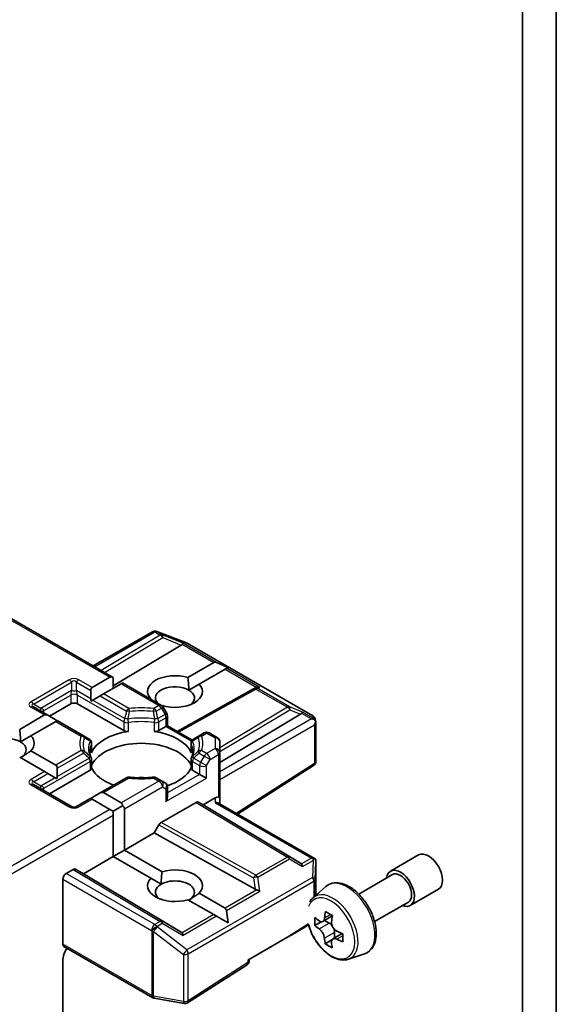
# Model space of a CAD drawing. Units: millimetres. Extents: x 7 to 8669, y 4 to 1409.
# Drawn here: x 132 to 135, y 63 to 69 of the extents above; entities that cross this region are included whole.
import ezdxf

# ---------------------------------------------------------------- set-up
doc = ezdxf.new("R2010")
doc.units = ezdxf.units.MM
doc.header["$LTSCALE"] = 0.5
doc.layers.add('Visible (ISO)', color=7, linetype='Continuous', lineweight=35)
doc.layers.add('Visible Narrow (ISO)', color=7, linetype='Continuous', lineweight=25)

msp = doc.modelspace()

# ---------------------------------------------------------------- linework, layer by layer
at = {"layer": 'Visible (ISO)'}
for p, q in [((135.01344, 71.50027), (135.01344, 57.63756)), ((135.22557, 57.73484), (135.22557, 71.15804)), ((131.74832, 65.21494), (132.4325, 64.81993)), ((132.30522, 64.89341), (132.67913, 65.10929)), ((132.70451, 65.11153), (132.70245, 65.11213)), ((132.70697, 65.11071), (132.89479, 65.03842)), ((132.86031, 65.02436), (132.4325, 64.76868)), ((132.89901, 65.0364), (133.69072, 64.57931)), ((132.90312, 64.82022), (133.06654, 64.91456)), ((133.1561, 64.88463), (133.08351, 64.91456)), ((133.13725, 64.87374), (132.97383, 64.77939)), ((133.14573, 64.87864), (133.13725, 64.87374)), ((133.1561, 64.88463), (133.14573, 64.87864)), ((132.29986, 64.7577), (132.41128, 64.82203)), ((132.48199, 64.7812), (132.37057, 64.71687)), ((132.4325, 64.75263), (132.4325, 64.81993)), ((132.49078, 64.78628), (132.48199, 64.7812)), ((132.49078, 64.78628), (132.7357, 64.64487)), ((132.90834, 64.74158), (132.97383, 64.77939)), ((132.29108, 64.73828), (132.29108, 64.68532)), ((132.37057, 64.71687), (132.34936, 64.70463)), ((133.31716, 64.74953), (132.8357, 64.48099)), ((133.3183, 64.75013), (133.32886, 64.75543)), ((132.02945, 64.57708), (132.1638, 64.65465)), ((132.20622, 64.65465), (132.49898, 64.48562)), ((132.3035, 64.67815), (132.29298, 64.67208)), ((132.34936, 64.70463), (132.3035, 64.67815)), ((132.66756, 64.68421), (132.66898, 64.68503)), ((131.84246, 64.49362), (131.99945, 64.58425)), ((132.02066, 64.58215), (131.92959, 64.63473)), ((132.73969, 64.64421), (132.73813, 64.64331)), ((132.7696, 64.59418), (132.74668, 64.63389)), ((133.10425, 64.28529), (133.61338, 64.58958)), ((132.07016, 64.54343), (131.91317, 64.45279)), ((132.02066, 64.58215), (132.06652, 64.55568)), ((132.07894, 64.5485), (132.07016, 64.54343)), ((132.24497, 64.45265), (132.07894, 64.5485)), ((132.77362, 64.57918), (132.77362, 64.51683)), ((133.70503, 64.5597), (133.7092, 64.54053)), ((133.70959, 64.53689), (133.70959, 64.29036)), ((132.71957, 64.48562), (132.76484, 64.51176)), ((132.77362, 64.51683), (132.76484, 64.51176)), ((132.77362, 64.51683), (132.93064, 64.42618)), ((133.00611, 64.47143), (132.97358, 64.45265)), ((133.03611, 64.47143), (133.08925, 64.44075)), ((131.84768, 64.41498), (131.91317, 64.45279)), ((132.28063, 64.43206), (132.24497, 64.45265)), ((132.29563, 64.40608), (132.29563, 64.3509)), ((132.92292, 64.40608), (132.92292, 64.3509)), ((132.97358, 64.45265), (132.93792, 64.43206)), ((133.10425, 64.34747), (133.10425, 64.41477)), ((131.91317, 64.35844), (132.07016, 64.2678)), ((133.10425, 64.34747), (133.10425, 64.0617)), ((131.99945, 64.22698), (131.84246, 64.31761)), ((132.29563, 64.30321), (132.29563, 64.24804)), ((132.92292, 64.30321), (132.92292, 64.24804)), ((132.02066, 64.21473), (131.99945, 64.22698)), ((132.02066, 64.21473), (132.06652, 64.18825)), ((132.02945, 64.08718), (132.28685, 64.23579)), ((132.07894, 64.24838), (132.07894, 64.19543)), ((132.9317, 64.23579), (132.97697, 64.20966)), ((133.0194, 64.18516), (132.97697, 64.20966)), ((133.69573, 64.26506), (133.21621, 63.9592)), ((132.07704, 64.18218), (132.06652, 64.18825)), ((132.51538, 64.18811), (132.34936, 64.09225)), ((132.7357, 64.16933), (132.70317, 64.18811)), ((132.75862, 64.15609), (132.7357, 64.16933)), ((132.17001, 64.00603), (131.92959, 64.14483)), ((132.3035, 64.06578), (132.34936, 64.09225)), ((132.37057, 64.09436), (132.48199, 64.03003)), ((132.77362, 64.06776), (132.77362, 64.13011)), ((132.29108, 64.0586), (132.20001, 64.00603)), ((132.29986, 64.05353), (132.29108, 64.0586)), ((132.41128, 63.9892), (132.29986, 64.05353)), ((132.95404, 64.03312), (132.73474, 63.9065)), ((132.96904, 64.0346), (132.99818, 64.01778)), ((133.07425, 64.0617), (132.99818, 64.01778)), ((133.09546, 64.02892), (133.70586, 63.6765)), ((133.10425, 64.02384), (133.10425, 64.0617)), ((132.4325, 63.97695), (132.41128, 63.9892)), ((132.4325, 63.97695), (132.49078, 64.0106)), ((132.4325, 63.95246), (132.4325, 63.97695)), ((132.50321, 63.99328), (132.50321, 63.732)), ((133.61338, 63.65011), (132.99818, 64.01778)), ((132.4325, 63.69118), (132.4325, 63.95246)), ((132.69059, 63.84019), (132.50321, 63.732)), ((132.71973, 63.89066), (132.69059, 63.84019)), ((133.32742, 63.48501), (132.69059, 63.84019)), ((132.4325, 63.69118), (132.50321, 63.732)), ((132.50321, 63.732), (132.73969, 63.59547)), ((132.4325, 63.69118), (132.24511, 63.58299)), ((132.66898, 63.55465), (132.4325, 63.69118)), ((133.70959, 63.4471), (133.70959, 63.66025)), ((134.18019, 63.59939), (134.35697, 63.70145)), ((132.13551, 63.58504), (132.17976, 63.61058)), ((132.24511, 63.58299), (132.19476, 63.61207)), ((132.1143, 63.13852), (132.1143, 63.54829)), ((132.86031, 63.21532), (132.24511, 63.58299)), ((132.66898, 63.55465), (132.73447, 63.51684)), ((133.97993, 63.4549), (134.19269, 63.57774)), ((133.69173, 63.4314), (133.77166, 63.50164)), ((134.30519, 63.38289), (134.48197, 63.48495)), ((133.06654, 63.32512), (132.90312, 63.41946)), ((132.97383, 63.46029), (133.13725, 63.36594)), ((134.07993, 63.2817), (134.29269, 63.40454)), ((133.1561, 63.27341), (133.14573, 63.35125)), ((133.08351, 63.31532), (133.06654, 63.32512)), ((133.1561, 63.27341), (133.08351, 63.31532)), ((133.74398, 63.28037), (133.70271, 63.25654)), ((133.81339, 63.31703), (133.75339, 63.28239)), ((133.76469, 63.28891), (133.79446, 63.27157)), ((133.28103, 63.03798), (133.54241, 63.1889)), ((133.81125, 63.16611), (133.76868, 63.14154)), ((133.87625, 63.20583), (133.81672, 63.17146)), ((133.82788, 63.2133), (133.82773, 63.17781)), ((132.68119, 62.80108), (132.12051, 63.12479)), ((132.1143, 62.67662), (132.1143, 63.03523)), ((133.28981, 63.03441), (133.28981, 63.04306)), ((133.91548, 63.04386), (134.01627, 63.07796)), ((133.27595, 63.00912), (132.90015, 62.76941)), ((132.87892, 62.76514), (132.6911, 62.7975))]:
    msp.add_line(p, q, dxfattribs=at)
for centre, start, end in [((132.69413, 65.08331), 73.897886, 120), ((132.69619, 65.08271), 68.948276, 73.897886), ((132.88401, 65.01042), 60, 68.948276), ((133.33178, 64.72333), 116.68879, 119.150042), ((132.7207, 64.61889), 30, 60), ((132.74362, 64.57918), 0, 30), ((133.67572, 64.55333), 12.271864, 60), ((133.02111, 64.44545), 60, 120), ((132.26563, 64.40608), 0, 60), ((132.95292, 64.40608), 119.999996, 180), ((133.07425, 64.41477), 0, 60), ((132.26563, 64.30321), 0, 24.18021), ((132.95292, 64.30321), 155.819784, 180), ((133.67959, 64.29036), 302.532401, 0), ((132.53038, 64.16213), 83.152527, 120), ((132.68817, 64.16213), 60, 96.847473), ((132.74362, 64.13011), 0, 60), ((132.18501, 64.03201), 240, 300), ((133.25981, 63.03441), 302.532401, 0), ((132.69619, 62.82706), 240, 260.225131), ((132.88401, 62.7947), 260.225131, 302.532401)]:
    msp.add_arc(centre, 0.03, start, end, dxfattribs=at)
for centre, major_axis, ratio, start_param, end_param in [((132.8104, 65.02978), (0.05745, 0.0041), 0.3026251, 5.7431201, 6.0602861), ((132.85941, 65.00965), (-0.01326, -0.02699), 0.1137262, 3.2758667, 3.9193678), ((133.08775, 64.87782), (-0.02121, 0.03674), 0.5773503, 5.6396842, 6.2831853), ((132.82141, 64.73221), (-0.17295, 0), 0.5773503, 4.2202783, 6.775296), ((132.4325, 64.78529), (-0.02121, 0.03674), 0.5773503, 5.4977871, 6.2831853), ((132.82141, 64.69139), (-0.12295, 0), 0.5773503, 3.9269908, 6.7717641), ((132.82141, 64.73221), (0.17295, 0), 0.5773503, 4.2202783, 6.775296), ((132.32108, 64.72096), (-0.02121, 0.03674), 0.5773503, 0, 0.7853982), ((132.82141, 64.69139), (0.12295, 0), 0.5773503, 5.6847778, 7.0685835), ((133.33681, 64.72586), (-0.02068, -0.02875), 0.8001954, 3.8652209, 4.1340538), ((133.34437, 64.72966), (-0.03177, 0.00092), 0.9268026, 4.3271705, 4.9706716), ((132.18501, 64.6424), (-0.03, 0), 0.5773503, 3.9269908, 5.4977871), ((132.32108, 64.668), (-0.02121, 0.03674), 0.5773503, 0.7853982, 1.1437177), ((132.02066, 64.54751), (-0.02121, 0.03674), 0.5773503, 5.4977871, 6.2831853), ((133.56347, 64.595), (0.05745, 0.0041), 0.3026251, 5.7431201, 6.0602861), ((133.61248, 64.57487), (-0.01326, -0.02699), 0.1137262, 3.2758667, 3.9193678), ((132.06652, 64.52103), (-0.02121, 0.03674), 0.5773503, 5.1394676, 5.4977871), ((133.68172, 64.53489), (0.04243, 0), 0.5773503, 1.1617263, 1.5707963), ((133.67944, 64.53621), (0.02215, -0.03034), 0.7530193, 1.725636, 1.9600671), ((133.67959, 64.53367), (0.02121, 0.03674), 0.5773503, 4.712389, 5.2577076), ((133.67959, 64.53551), (-0.0299, -0.00321), 0.7530193, 3.0608166, 3.3008961), ((132.60927, 64.29947), (-0.325, 0), 0.5773503, 4.9660374, 6.0295369), ((132.52019, 64.49787), (-0.03, 0), 0.5773503, 0.7853982, 1.8244448), ((132.69836, 64.49787), (-0.03, 0), 0.5773503, 1.3171479, 2.3561945), ((132.60927, 64.29947), (0.325, 0), 0.5773503, 0.2536484, 1.3171479), ((131.76075, 64.36479), (-0.12295, 0), 0.5773503, 3.9269908, 6.8815928), ((131.76075, 64.36479), (0.12295, 0), 0.5773503, 5.4977871, 7.0685835), ((131.76075, 64.40561), (0.17295, 0), 0.5773503, 5.7910746, 6.775296), ((132.60927, 64.21782), (0.325, 0), 0.5773503, 0.265163, 2.8764297), ((132.26563, 64.3509), (0.03, 0), 0.5773503, 6.0295369, 6.2831853), ((132.95292, 64.3509), (-0.03, 0), 0.5773503, 0, 0.2536484), ((132.04894, 64.23106), (0.02121, 0.03674), 0.5773503, 5.4977871, 6.2831853), ((132.26563, 64.24804), (0.03, 0), 0.5773503, 5.4977871, 6.2831853), ((132.60927, 64.29947), (-0.325, 0), 0.5773503, 0.265163, 1.0024838), ((132.60927, 64.29947), (0.325, 0), 0.5773503, 5.239459, 6.0180223), ((132.95292, 64.24804), (-0.03, 0), 0.5773503, 0, 0.7853982), ((132.04894, 64.17811), (0.02121, 0.03674), 0.5773503, 5.1394676, 5.4977871), ((132.60927, 64.09126), (0.17, 0), 0.5773503, 1.40444, 1.7371527), ((132.34936, 64.05761), (0.02121, 0.03674), 0.5773503, 0, 0.7853982), ((132.3035, 64.03114), (0.02121, 0.03674), 0.5773503, 0.7853982, 1.1437177), ((132.46078, 63.99328), (0.02121, 0.03674), 0.5773503, 5.4977871, 6.2831853), ((132.74362, 64.05044), (-0.02121, -0.03674), 0.5773503, 1.5707963, 2.3561945), ((132.95404, 64.00862), (-0.015, -0.02598), 0.5773503, 3.1416673, 3.9271401), ((133.07425, 64.0372), (-0.02664, -0.02664), 0.5176381, 3.4493325, 4.2347307), ((133.07425, 64.00652), (-0.02772, -0.016), 0.7174389, 3.5342917, 4.3196899), ((133.07425, 64.0617), (0.03, 0), 0.2391463, 0, 0.7853982), ((132.46078, 63.99328), (0.04243, 0), 0.5773503, 0, 0.7853982), ((132.73474, 63.88201), (0.015, 0.02598), 0.5773503, 0.7855474, 1.5710202), ((134.41947, 63.5932), (-0.0625, 0.10825), 0.5773503, 3.1415927, 6.2831853), ((133.68172, 63.6558), (0.04243, 0), 0.5773503, 1.1617263, 1.5707963), ((133.67944, 63.65448), (0.03155, 0.05252), 0.0782185, 4.9944545, 5.2288856), ((133.67959, 63.65887), (0.001, 0.05736), 0.5227383, 4.7110275, 4.9857543), ((132.17976, 63.58608), (-0.015, -0.02598), 0.5773503, 3.1416673, 3.9271401), ((132.82141, 63.50747), (0.17295, 0), 0.5773503, 5.7910746, 8.3460923), ((133.56347, 63.64468), (0.05745, -0.0041), 0.3026251, 0.2228992, 0.5400652), ((133.61248, 63.61582), (0.00015, 0.03381), 0.4024987, 5.0848083, 5.7283094), ((134.24269, 63.49114), (-0.0625, 0.10825), 0.5773503, 2.4980915, 6.9266864), ((134.24269, 63.49114), (-0.05, 0.0866), 0.5773503, 3.1415927, 6.2831853), ((132.13551, 63.56054), (0.015, 0.02598), 0.5773503, 0.7853982, 2.3561945), ((132.82141, 63.50747), (-0.17295, 0), 0.5773503, 5.7910746, 8.3460923), ((132.82141, 63.46664), (0.12295, 0), 0.5773503, 5.4977871, 8.6393798), ((132.82141, 63.46664), (-0.12295, 0), 0.5773503, 5.4977871, 6.8815928), ((133.33681, 63.51382), (0.02068, -0.02875), 0.8001954, 5.2423911, 5.5595571), ((133.34437, 63.46103), (-0.03092, 0.01503), 0.4900103, 4.5342335, 5.1777346), ((133.11603, 63.3292), (0.02121, 0.03674), 0.5773503, 5.6396842, 6.2831853), ((134.27522, 63.53556), (-0.36591, -0.62772), 0.5745609, 5.327286, 5.3915874), ((134.29774, 63.62449), (-0.71642, 0.003), 0.5801263, 0.7441866, 0.8314528), ((134.20893, 63.5742), (-0.36079, -0.61895), 0.5745609, 5.4565524, 5.5438185), ((134.29742, 63.54813), (-0.72657, 0.00304), 0.5801263, 0.6149203, 0.6792216), ((134.31941, 63.50979), (0.36591, 0.62772), 0.5745609, 2.1856934, 2.2499947), ((133.5212, 63.20114), (0.40574, 0.23361), 0.0452932, 4.7386048, 5.0455739), ((134.29721, 63.49722), (0.72657, -0.00304), 0.5801263, 3.7565129, 3.8208143), ((133.79429, 63.23288), (0.02375, -0.04114), 0.5773503, 1.7826456, 2.3513747), ((133.79429, 63.23288), (0.02375, -0.04114), 0.5773503, 0.7805784, 1.3344379), ((134.29742, 63.54813), (-0.72657, 0.00304), 0.5801263, 0.8964178, 0.9607191), ((132.8104, 63.2099), (0.05745, -0.0041), 0.3026251, 0.2228992, 0.5400652), ((132.85941, 63.18104), (0.00015, 0.03381), 0.4024987, 5.0848083, 5.7283094), ((134.27522, 63.53556), (-0.36591, -0.62772), 0.5745609, 5.6087835, 5.6730849), ((134.29721, 63.49722), (0.72657, -0.00304), 0.5801263, 4.0380104, 4.1023118), ((134.3857, 63.47115), (0.36079, 0.61895), 0.5745609, 2.3149597, 2.4022259), ((132.13551, 63.15077), (-0.015, -0.02598), 0.5773503, 5.4977871, 6.2831853), ((132.18501, 63.07605), (-0.05, -0.0866), 0.5773503, 4.6126386, 5.4977871), ((134.29689, 63.42086), (0.71642, -0.003), 0.5801263, 3.8857793, 3.9730454), ((134.31941, 63.50979), (0.36591, 0.62772), 0.5745609, 2.4671909, 2.5314922)]:
    msp.add_ellipse(centre, major_axis=major_axis, ratio=ratio, start_param=start_param, end_param=end_param, dxfattribs=at)
for points, degree in [([(132.90312, 64.82022), (132.90834, 64.77638), (132.90834, 64.74158)], 2), ([(132.67924, 64.67747), (132.67417, 64.68115), (132.66898, 64.68503)], 2), ([(131.84246, 64.49362), (131.84768, 64.44978), (131.84768, 64.41498)], 2), ([(131.91317, 64.35844), (131.87782, 64.33199), (131.84768, 64.3146)], 2), ([(132.73447, 63.51684), (132.73447, 63.55163), (132.73969, 63.59547)], 2), ([(132.97383, 63.46029), (132.93848, 63.43385), (132.90834, 63.41645)], 2), ([(133.69173, 63.4314), (133.68382, 63.42445), (133.67707, 63.41606), (133.67161, 63.40666)], 3)]:
    msp.add_open_spline(points, degree=degree, dxfattribs=at)
for points, knots in [([(133.69859, 64.55737), (133.69911, 64.55693), (133.69961, 64.55649), (133.70226, 64.554), (133.70452, 64.55117), (133.70709, 64.54668), (133.70808, 64.5444), (133.70873, 64.54225)], [0.250886757, 0.250886757, 0.250886757, 0.250886757, 0.252877969, 0.252877969, 0.261958418, 0.261958418, 0.268388032, 0.268388032, 0.268388032, 0.268388032]), ([(132.293, 64.3155), (132.29181, 64.31814), (132.29075, 64.32078), (132.28888, 64.32604), (132.28807, 64.32866), (132.28668, 64.33389), (132.2861, 64.33649), (132.28519, 64.34169), (132.28484, 64.34429), (132.28439, 64.34947), (132.28427, 64.35206), (132.28427, 64.35464)], [5.24413872, 5.24413872, 5.24413872, 5.24413872, 5.2948684, 5.2948684, 5.34559809, 5.34559809, 5.39632777, 5.39632777, 5.44705746, 5.44705746, 5.49778714, 5.49778714, 5.49778714, 5.49778714]), ([(132.93427, 64.35464), (132.93427, 64.35206), (132.93416, 64.34947), (132.9337, 64.34429), (132.93336, 64.34169), (132.93245, 64.33649), (132.93187, 64.33389), (132.93048, 64.32866), (132.92967, 64.32604), (132.92779, 64.32078), (132.92673, 64.31814), (132.92555, 64.3155)], [2.35619449, 2.35619449, 2.35619449, 2.35619449, 2.40692417, 2.40692417, 2.45765386, 2.45765386, 2.50838354, 2.50838354, 2.55911323, 2.55911323, 2.60984291, 2.60984291, 2.60984291, 2.60984291]), ([(132.53396, 64.19191), (132.54385, 64.19072), (132.55383, 64.18977), (132.5739, 64.18834), (132.58399, 64.18786), (132.60421, 64.18738), (132.61434, 64.18738), (132.63456, 64.18786), (132.64465, 64.18834), (132.66472, 64.18977), (132.6747, 64.19072), (132.68459, 64.19191)], [2.15112797, 2.15112797, 2.15112797, 2.15112797, 2.23315458, 2.23315458, 2.31518119, 2.31518119, 2.39720779, 2.39720779, 2.4792344, 2.4792344, 2.56126101, 2.56126101, 2.56126101, 2.56126101]), ([(133.70873, 63.67385), (133.70793, 63.67507), (133.70661, 63.67617), (133.70347, 63.67769), (133.70108, 63.67822), (133.69859, 63.67827)], [0.172547873, 0.172547873, 0.172547873, 0.172547873, 0.180540215, 0.180540215, 0.189940546, 0.189940546, 0.189940546, 0.189940546]), ([(133.77166, 63.50164), (133.78338, 63.51194), (133.79745, 63.51923), (133.82816, 63.52675), (133.84474, 63.52694), (133.88023, 63.52061), (133.89924, 63.51338), (133.9374, 63.49197), (133.95652, 63.47747), (133.99242, 63.44303), (134.00919, 63.42311), (134.0388, 63.37991), (134.05165, 63.35666), (134.07229, 63.30901), (134.08006, 63.2846), (134.08968, 63.23679), (134.09149, 63.2134), (134.0885, 63.1699), (134.08372, 63.14974), (134.06754, 63.11595), (134.0565, 63.10198), (134.03468, 63.08582), (134.02576, 63.08117), (134.01627, 63.07796)], [3.8072277, 3.8072277, 3.8072277, 3.8072277, 4.0887248, 4.0887248, 4.3746877, 4.3746877, 4.6935321, 4.6935321, 5.027042, 5.027042, 5.359637, 5.359637, 5.6904182, 5.6904182, 6.0214105, 6.0214105, 6.3544574, 6.3544574, 6.6870881, 6.6870881, 6.9979308, 6.9979308, 7.178707, 7.178707, 7.178707, 7.178707]), ([(133.731, 63.28571), (133.73474, 63.283), (133.73884, 63.28111), (133.74661, 63.27993), (133.75027, 63.28062), (133.75628, 63.28403), (133.75902, 63.28695), (133.76301, 63.2948), (133.76427, 63.29972), (133.76474, 63.30482)], [0, 0, 0, 0, 0.017936943, 0.017936943, 0.035873886, 0.035873886, 0.053810829, 0.053810829, 0.071747772, 0.071747772, 0.071747772, 0.071747772]), ([(133.80894, 63.27906), (133.80846, 63.27396), (133.80888, 63.26806), (133.81173, 63.25622), (133.81417, 63.25028), (133.82012, 63.23991), (133.82402, 63.2348), (133.83281, 63.22633), (133.8377, 63.22298), (133.84236, 63.22079)], [0, 0, 0, 0, 0.017936943, 0.017936943, 0.035873886, 0.035873886, 0.053810829, 0.053810829, 0.071747772, 0.071747772, 0.071747772, 0.071747772]), ([(133.66364, 63.26003), (133.66778, 63.24506), (133.67311, 63.23002), (133.68896, 63.19341), (133.70073, 63.17213), (133.72778, 63.13273), (133.74305, 63.11461), (133.7758, 63.08321), (133.79329, 63.06996), (133.82909, 63.0499), (133.84741, 63.04309), (133.88253, 63.0376), (133.89943, 63.03856), (133.91507, 63.04372), (133.91528, 63.04379), (133.91548, 63.04386)], [3.5088576, 3.5088576, 3.5088576, 3.5088576, 3.7342491, 3.7342491, 4.0663315, 4.0663315, 4.3981861, 4.3981861, 4.7320169, 4.7320169, 5.0667411, 5.0667411, 5.3834379, 5.3834379, 5.3876637, 5.3876637, 5.3876637, 5.3876637]), ([(133.76421, 63.17654), (133.76377, 63.18111), (133.76256, 63.18655), (133.75864, 63.19778), (133.75595, 63.20357), (133.74999, 63.21394), (133.74635, 63.2192), (133.73862, 63.22828), (133.73453, 63.23209), (133.73078, 63.2348)], [0, 0, 0, 0, 0.017936943, 0.017936943, 0.035873886, 0.035873886, 0.053810829, 0.053810829, 0.071747772, 0.071747772, 0.071747772, 0.071747772]), ([(133.84215, 63.16989), (133.83749, 63.17207), (133.83259, 63.1735), (133.82377, 63.17407), (133.81984, 63.17322), (133.81383, 63.16982), (133.81136, 63.16705), (133.80842, 63.15981), (133.80796, 63.15535), (133.8084, 63.15077)], [0, 0, 0, 0, 0.017936943, 0.017936943, 0.035873886, 0.035873886, 0.053810829, 0.053810829, 0.071747772, 0.071747772, 0.071747772, 0.071747772])]:
    msp.add_open_spline(points, degree=3, knots=knots, dxfattribs=at)
at = {"layer": 'Visible Narrow (ISO)'}
for p, q in [((131.73953, 65.20986), (132.41128, 64.82203)), ((132.314, 64.88834), (132.69413, 65.1078)), ((132.72872, 65.08783), (132.35516, 64.86457)), ((132.69413, 65.1078), (132.72872, 65.08783)), ((132.70685, 65.11025), (132.70892, 65.10966)), ((132.74145, 65.09028), (132.70685, 65.11025)), ((132.70892, 65.10966), (132.89674, 65.03736)), ((132.87214, 65.0366), (132.74145, 65.09028)), ((132.37627, 64.85239), (132.74398, 65.07214)), ((132.74398, 65.07214), (132.86031, 65.02436)), ((132.8667, 65.02994), (133.06654, 64.91456)), ((133.08351, 64.91456), (132.87214, 65.0366)), ((132.89674, 65.03736), (133.68844, 64.58027)), ((133.13725, 64.87374), (133.33708, 64.75836)), ((133.3571, 64.7566), (133.14573, 64.87864)), ((132.15501, 64.80669), (131.91459, 64.66788)), ((131.92959, 64.65205), (132.17001, 64.79085)), ((132.17001, 64.79085), (132.17001, 64.7379)), ((132.20001, 64.79085), (132.29108, 64.73828)), ((132.20001, 64.7379), (132.20001, 64.79085)), ((132.29986, 64.7577), (132.21501, 64.80669)), ((132.48199, 64.7812), (132.7207, 64.64339)), ((132.17001, 64.7379), (131.97545, 64.62557)), ((131.99409, 64.61184), (132.1638, 64.70982)), ((132.1638, 64.70982), (132.1638, 64.65465)), ((132.29108, 64.68532), (132.20001, 64.7379)), ((132.20622, 64.70982), (132.49898, 64.5408)), ((132.20622, 64.65465), (132.20622, 64.70982)), ((132.53038, 64.62461), (132.37057, 64.71687)), ((132.84438, 64.47598), (133.33178, 64.74782)), ((133.33178, 64.74782), (133.5308, 64.63292)), ((133.3445, 64.75027), (133.3571, 64.7566)), ((133.54352, 64.63536), (133.3445, 64.75027)), ((131.97545, 64.62557), (131.92959, 64.65205)), ((132.3035, 64.67815), (132.50519, 64.56171)), ((132.34936, 64.70463), (132.51538, 64.60877)), ((131.91459, 64.63324), (131.99945, 64.58425)), ((131.99409, 64.59749), (131.99409, 64.61184)), ((132.7207, 64.64339), (132.68817, 64.62461)), ((132.70317, 64.60877), (132.7357, 64.62755)), ((132.75862, 64.58784), (132.71336, 64.56171)), ((132.74668, 64.63389), (132.7357, 64.62755)), ((132.7357, 64.62755), (132.75862, 64.58784)), ((132.75862, 64.58784), (132.7696, 64.59418)), ((133.5308, 64.63292), (133.10425, 64.37799)), ((133.10425, 64.35318), (133.54605, 64.61723)), ((133.62521, 64.60181), (133.54352, 64.63536)), ((133.54605, 64.61723), (133.61338, 64.58958)), ((133.61977, 64.59515), (133.68172, 64.55939)), ((133.69217, 64.56315), (133.62521, 64.60181)), ((132.07016, 64.54343), (132.22997, 64.45116)), ((132.49898, 64.5408), (132.49898, 64.48562)), ((132.52772, 64.4811), (132.52772, 64.53628)), ((132.69083, 64.53628), (132.69083, 64.4811)), ((132.71957, 64.5408), (132.76484, 64.56693)), ((132.71957, 64.48562), (132.71957, 64.5408)), ((132.76484, 64.56693), (132.76484, 64.51176)), ((133.68172, 64.55939), (133.10425, 64.22599)), ((133.10425, 64.177), (133.70081, 64.52142)), ((133.68844, 64.58027), (133.69217, 64.56315)), ((133.70081, 64.52142), (133.70081, 64.27811)), ((132.76484, 64.51176), (132.92577, 64.41885)), ((132.98858, 64.45116), (133.02111, 64.46994)), ((133.02111, 64.46994), (133.07425, 64.43926)), ((132.29467, 64.40173), (132.29467, 64.34656)), ((132.92388, 64.34656), (132.92388, 64.40173)), ((133.07425, 64.43926), (133.07425, 64.37196)), ((132.22997, 64.36007), (132.07016, 64.2678)), ((132.07894, 64.24838), (132.24497, 64.34423)), ((132.97358, 64.34423), (133.00611, 64.32545)), ((133.02111, 64.34129), (132.98858, 64.36007)), ((133.07425, 64.37196), (133.02111, 64.34129)), ((133.04232, 64.30454), (133.09546, 64.33522)), ((133.09546, 64.33522), (133.09546, 64.06677)), ((131.99409, 64.12194), (132.28685, 64.29096)), ((132.07894, 64.19543), (132.28063, 64.31187)), ((132.28685, 64.29096), (132.28685, 64.23579)), ((132.9317, 64.23579), (132.9317, 64.29096)), ((132.9317, 64.29096), (132.97697, 64.26483)), ((132.98318, 64.28574), (132.93792, 64.31187)), ((133.00611, 64.32545), (132.98318, 64.28574)), ((132.98318, 64.28574), (133.0194, 64.26483)), ((133.04232, 64.30454), (133.00611, 64.32545)), ((133.0194, 64.26483), (133.04232, 64.30454)), ((133.70081, 64.27811), (133.20815, 63.96386)), ((131.99945, 64.22698), (131.91459, 64.17799)), ((131.92959, 64.16215), (132.02066, 64.21473)), ((132.97697, 64.20966), (132.77362, 64.09225)), ((132.97697, 64.26483), (132.97697, 64.20966)), ((133.0194, 64.18516), (133.0194, 64.26483)), ((131.97545, 64.13568), (131.92959, 64.16215)), ((132.06652, 64.18825), (131.97545, 64.13568)), ((132.37057, 64.09436), (132.53038, 64.18662)), ((132.7207, 64.16784), (132.48199, 64.03003)), ((132.68817, 64.18662), (132.7207, 64.16784)), ((132.76484, 64.03819), (133.0194, 64.18516)), ((131.91459, 64.14334), (132.15501, 64.00454)), ((131.99409, 64.10759), (131.99409, 64.12194)), ((132.50321, 63.99328), (132.74191, 64.1311)), ((132.74191, 64.1311), (132.76484, 64.11786)), ((132.76484, 64.11786), (132.76484, 64.03819)), ((132.21501, 64.00454), (132.29986, 64.05353)), ((132.95404, 64.03312), (133.5308, 63.68842)), ((133.54605, 63.68975), (132.96904, 64.0346)), ((133.07425, 64.0617), (133.07425, 64.03102)), ((133.07425, 64.03102), (133.68172, 63.68029)), ((132.41128, 63.9892), (131.74832, 63.60644)), ((131.73953, 63.55238), (132.4325, 63.95246)), ((133.33178, 63.57351), (132.73474, 63.9065)), ((132.71973, 63.89066), (133.31704, 63.55753)), ((133.5308, 63.68842), (133.33178, 63.57351)), ((133.3445, 63.56126), (133.54352, 63.67617)), ((133.54352, 63.67617), (133.62521, 63.62807)), ((133.61338, 63.65011), (133.54605, 63.68975)), ((133.68172, 63.68029), (133.61977, 63.64453)), ((133.62521, 63.62807), (133.69217, 63.66673)), ((133.69217, 63.66673), (133.68844, 63.5598)), ((133.7057, 63.54695), (133.70958, 63.65827)), ((133.70958, 63.65827), (133.70958, 63.44708)), ((132.17976, 63.61058), (132.72872, 63.28249)), ((132.74398, 63.28383), (132.19476, 63.61207)), ((132.1143, 63.54829), (132.67291, 63.22578)), ((132.69413, 63.26252), (132.13551, 63.58504)), ((133.68844, 63.5598), (132.89674, 63.10271)), ((132.90523, 63.07821), (133.69693, 63.5353)), ((133.31704, 63.55753), (133.32742, 63.48501)), ((133.3571, 63.47328), (133.3445, 63.56126)), ((133.69693, 63.5353), (133.69693, 63.43597)), ((133.7057, 63.44368), (133.7057, 63.54695)), ((133.33708, 63.48132), (133.13725, 63.36594)), ((133.14573, 63.35125), (133.3571, 63.47328)), ((132.72872, 63.28249), (132.69413, 63.26252)), ((132.86031, 63.21532), (132.74398, 63.28383)), ((133.06654, 63.32512), (132.8667, 63.20974)), ((133.08351, 63.31532), (132.87214, 63.19328)), ((133.76474, 63.30482), (133.80155, 63.32607)), ((132.67291, 63.22578), (132.67498, 63.2228)), ((132.67498, 63.2228), (132.67498, 62.81481)), ((132.6867, 62.81063), (132.6867, 63.21861)), ((132.6867, 63.21861), (132.87453, 63.07403)), ((132.70685, 63.25027), (132.74145, 63.27024)), ((132.70892, 63.24729), (132.70685, 63.25027)), ((132.89674, 63.10271), (132.70892, 63.24729)), ((132.74145, 63.27024), (132.87214, 63.19328)), ((133.66369, 63.26625), (133.54241, 63.1889)), ((133.73078, 63.2348), (133.79446, 63.27157)), ((133.82788, 63.2133), (133.76421, 63.17654)), ((133.87928, 63.19132), (133.84215, 63.16989)), ((132.67498, 62.81481), (132.1143, 63.13852)), ((132.87453, 63.07403), (132.87453, 62.77827)), ((132.90523, 62.78246), (132.90523, 63.07821)), ((133.28103, 63.03798), (133.28103, 63.02216)), ((133.28103, 63.02216), (132.90523, 62.78246)), ((132.87453, 62.77827), (132.6867, 62.81063))]:
    msp.add_line(p, q, dxfattribs=at)
for centre, start, end in [((132.18501, 64.75473), 60, 120), ((132.18501, 64.0565), 240, 300)]:
    msp.add_arc(centre, 0.06, start, end, dxfattribs=at)
for centre, major_axis, ratio, start_param, end_param in [((132.69413, 65.08331), (-0.015, 0.02598), 0.5773503, 5.4977871, 6.2831853), ((132.69413, 65.08331), (0.015, 0.02598), 0.5773503, 0.1418971, 0.7853982), ((132.69413, 65.08331), (0.00832, 0.02882), 0.8082904, 6.0857897, 6.2831853), ((132.69619, 65.08271), (0.00832, 0.02882), 0.8082904, 6.0857897, 6.2831853), ((132.69619, 65.08271), (0.01078, 0.028), 0.5360563, 6.1459718, 6.2831853), ((132.72872, 65.06334), (0.015, 0.02598), 0.5773503, 0.1418971, 0.7853982), ((132.72872, 65.06334), (0.01539, -0.02575), 0.5872385, 1.5619326, 2.3474054), ((132.72872, 65.06334), (0.0114, 0.02775), 0.4053533, 5.1958672, 6.1565343), ((132.88401, 65.01042), (0.01078, 0.028), 0.5360563, 6.1459718, 6.2831853), ((132.88401, 65.01042), (0.015, 0.02598), 0.5773503, 0, 0.1418971), ((132.15501, 64.78219), (-0.015, 0.02598), 0.5773503, 4.712389, 5.4977871), ((132.18501, 64.73023), (0, 0.07), 0.4285714, 5.7595865, 6.8067841), ((132.21501, 64.78219), (-0.015, -0.02598), 0.5773503, 3.9269908, 4.712389), ((132.18501, 64.74656), (-0.0187, -0.04395), 0.2277351, 5.0063903, 5.7917884), ((132.18501, 64.69757), (-0.03, 0), 0.5773503, 3.9269908, 5.4977871), ((132.18501, 64.74656), (0.03, 0), 0.3333333, 4.1887902, 5.2359878), ((132.18501, 64.74656), (-0.0187, 0.04395), 0.2277351, 3.6329895, 4.4183877), ((133.33178, 64.72333), (-0.01461, 0.0262), 0.5672897, 5.5062777, 6.2831853), ((133.33178, 64.72333), (-0.01347, 0.0268), 0.9892858, 5.3708513, 6.2831853), ((133.33178, 64.72333), (0.015, 0.02598), 0.5773503, 0.1418971, 0.7853982), ((132.00459, 64.65056), (-0.10392, 0), 0.3333333, 5.7595865, 6.8067841), ((132.00459, 64.62607), (-0.08651, 0.02077), 0.1894955, 5.8050412, 6.8522387), ((131.91459, 64.64339), (0.015, -0.02598), 0.5773503, 1.5707963, 2.3561945), ((132.7207, 64.61889), (0.015, 0.02598), 0.5773503, 0, 0.7853982), ((131.91459, 64.60875), (0.015, 0.02598), 0.5773503, 0, 0.7853982), ((131.99045, 64.63423), (-0.015, -0.02598), 0.3333333, 5.2359878, 6.2831853), ((131.93045, 64.59959), (0.06342, 0.01423), 0.3689725, 6.200611, 6.9860091), ((132.0153, 64.59959), (-0.03, 0), 0.5773503, 5.4977871, 6.1236372), ((132.53038, 64.60011), (-0.015, -0.02598), 0.5773503, 3.9269908, 4.712389), ((132.53038, 64.60011), (0.02927, -0.00659), 0.2059935, 1.4691407, 2.1545648), ((132.60927, 64.40561), (-0.38743, 0), 0.5773503, 4.5073225, 4.9174555), ((132.53038, 64.60011), (-0.00358, 0.02979), 0.1662651, 4.8722907, 5.6576889), ((132.60927, 64.39844), (0.36621, 0), 0.5773503, 1.3657298, 1.7758629), ((132.68817, 64.60011), (-0.00358, -0.02979), 0.1662651, 3.7670891, 4.5524872), ((132.68817, 64.60011), (0.02927, 0.00659), 0.2059935, 0.9870278, 1.6724519), ((132.68817, 64.60011), (-0.015, 0.02598), 0.5773503, 4.712389, 5.4977871), ((132.7207, 64.61889), (0.015, -0.02598), 0.5773503, 1.5707963, 2.3561945), ((132.74362, 64.57918), (0.015, -0.02598), 0.5773503, 0.7853982, 1.5707963), ((133.5308, 64.60842), (0.015, 0.02598), 0.5773503, 0.1418971, 0.7853982), ((133.5308, 64.60842), (0.01539, -0.02575), 0.5872385, 1.5619326, 2.3474054), ((133.5308, 64.60842), (0.0114, 0.02775), 0.4053533, 5.1958672, 6.1565343), ((132.52019, 64.55304), (-0.015, -0.02598), 0.5773503, 4.712389, 5.4977871), ((132.52019, 64.55304), (-0.03, 0), 0.5773503, 0.7853982, 1.8244448), ((132.52019, 64.55304), (0.02937, -0.0061), 0.2164579, 1.4336543, 2.1510489), ((132.60927, 64.37196), (-0.33379, 0), 0.5773503, 4.4587406, 4.9660374), ((132.52019, 64.55304), (-0.00444, 0.02967), 0.2048895, 4.0814984, 4.8668964), ((132.60927, 64.35464), (0.325, 0), 0.5773503, 1.3171479, 1.8244448), ((132.69836, 64.55304), (-0.00444, -0.02967), 0.2048895, 4.5578814, 5.3432796), ((132.69836, 64.55304), (-0.03, 0), 0.5773503, 1.3171479, 2.3561945), ((132.69836, 64.55304), (0.02937, 0.0061), 0.216458, 0.9905438, 1.7079385), ((132.69836, 64.55304), (-0.015, 0.02598), 0.5773503, 3.9269908, 4.712389), ((132.74362, 64.57918), (0.03, 0), 0.5773503, 5.4977871, 6.2831853), ((133.67572, 64.55333), (0.02931, 0.00638), 0.9894189, 0, 0.9204386), ((133.67572, 64.55333), (0.015, 0.02598), 0.5773503, 0, 0.1418971), ((133.02111, 64.44545), (-0.015, 0.02598), 0.5773503, 5.4977871, 6.2831853), ((133.02111, 64.44545), (0.015, 0.02598), 0.5773503, 0, 0.7853982), ((132.60927, 64.40561), (-0.38743, 0), 0.5773503, 6.0781188, 6.4882518), ((132.22997, 64.42667), (0.015, 0.02598), 0.5773503, 0, 0.7853982), ((132.22997, 64.42667), (0.02822, -0.01017), 0.7993889, 1.0657909, 1.851189), ((132.60927, 64.39844), (-0.36621, 0), 0.5773503, 6.0781188, 6.4882518), ((132.22997, 64.42667), (0.015, 0.02598), 0.5567646, 5.5977612, 6.2831853), ((132.60927, 64.37196), (-0.33379, 0), 0.5773503, 6.0295369, 6.5368337), ((132.26563, 64.40608), (0.015, 0.02598), 0.540482, 5.5657908, 6.2831854), ((132.60927, 64.35464), (-0.325, 0), 0.5773503, 6.0295369, 6.2831853), ((132.26563, 64.40608), (0.02737, -0.01229), 0.7903713, 0.3410146, 1.1264128), ((132.26563, 64.40608), (0.03, 0), 0.5773503, 6.0295369, 6.2831853), ((132.95292, 64.40608), (-0.03, 0), 0.5773503, 0, 0.2536484), ((132.95292, 64.40608), (-0.02737, -0.01229), 0.7903714, 5.1567725, 5.9421706), ((132.60927, 64.35464), (0.325, 0), 0.5773503, 0, 0.2536484), ((132.95292, 64.40608), (-0.015, 0.02598), 0.5404824, 0, 0.7173946), ((132.60927, 64.37196), (0.33379, 0), 0.5773503, 6.0295369, 6.5368337), ((132.98858, 64.42667), (-0.015, 0.02598), 0.5567646, 0, 0.6854241), ((132.98858, 64.42667), (0.02822, 0.01017), 0.7993889, 1.2904036, 2.0758018), ((132.60927, 64.39844), (0.36621, 0), 0.5773503, 6.0781188, 6.4882518), ((132.98858, 64.42667), (-0.015, 0.02598), 0.5773503, 5.4977871, 6.2831853), ((132.60927, 64.40561), (0.38743, 0), 0.5773503, 6.0781188, 6.4882518), ((133.07425, 64.41477), (0.015, 0.02598), 0.5773503, 0, 0.7853982), ((133.07425, 64.41477), (0.03, 0), 0.8164966, 0, 1.5707963), ((132.22997, 64.33557), (-0.02822, -0.01017), 0.7993889, 3.6465981, 4.4319963), ((132.22997, 64.33557), (0.015, -0.02598), 0.5773503, 1.5707963, 2.3561945), ((132.22997, 64.33557), (0.02034, 0.02205), 0.2059935, 5.2961575, 5.9815816), ((132.98858, 64.33557), (-0.02822, 0.01017), 0.7993889, 4.9927817, 5.7781798), ((132.98858, 64.33557), (-0.02034, 0.02205), 0.2059935, 0.3016037, 0.9870278), ((132.98858, 64.33557), (0.015, 0.02598), 0.5773503, 0.7853982, 1.5707963), ((133.02111, 64.31679), (-0.015, -0.02598), 0.5773503, 3.9269908, 4.712389), ((133.02111, 64.31679), (-0.015, 0.02598), 0.5773503, 3.9269908, 5.4977871), ((133.07425, 64.34747), (0.03, 0), 0.8164966, 0, 1.5707963), ((133.07425, 64.34747), (0.015, -0.02598), 0.5773503, 0.7853982, 2.3561945), ((133.07425, 64.34747), (0.03, 0), 0.5773503, 5.4977871, 6.2831853), ((132.26563, 64.30321), (0.01997, 0.02239), 0.2164579, 5.2926416, 6.0100362), ((132.26563, 64.30321), (0.015, -0.02598), 0.5773503, 0.7853981, 1.5707963), ((132.26563, 64.30321), (0.02737, 0.01229), 0.7903714, 0, 0.4443834), ((132.26563, 64.30321), (0.03, 0), 0.5773503, 5.4977871, 6.2831853), ((132.95292, 64.30321), (-0.03, 0), 0.5773503, 0, 0.7853982), ((132.95292, 64.30321), (-0.02737, 0.01229), 0.7903715, 5.8388019, 6.2831853), ((132.95292, 64.30321), (0.015, 0.02598), 0.5773503, 1.5707963, 2.3561945), ((132.95292, 64.30321), (-0.01997, 0.02239), 0.2164583, 0.2731492, 0.9905438), ((132.99818, 64.27708), (-0.015, -0.02598), 0.5773503, 4.712389, 5.4977871), ((133.67959, 64.29036), (0.01613, -0.02529), 0.5463429, 0, 0.7605538), ((133.67959, 64.29036), (0.03, 0), 0.5773503, 5.4977871, 6.2831853), ((132.99818, 64.27708), (0.03, 0), 0.5773503, 3.9269908, 5.4977871), ((132.00459, 64.16067), (-0.10392, 0), 0.3333333, 5.7595865, 6.8067841), ((132.00459, 64.13617), (-0.08651, 0.02077), 0.1894955, 5.8050412, 6.8522387), ((131.91459, 64.15349), (0.015, -0.02598), 0.5773503, 1.5707963, 2.3561945), ((132.53038, 64.16213), (-0.015, 0.02598), 0.5773503, 5.4977871, 6.2831853), ((132.53038, 64.16213), (0.00358, 0.02979), 0.1662651, 0, 0.6254964), ((132.60927, 64.40561), (0.38743, 0), 0.5773503, 4.5073225, 4.9174555), ((132.68817, 64.16213), (-0.00358, 0.02979), 0.1662651, 5.6576889, 6.2831853), ((132.68817, 64.16213), (0.015, 0.02598), 0.5773503, 0, 0.7853982), ((132.7207, 64.14334), (0.015, 0.02598), 0.5773503, 0, 0.7853982), ((132.7207, 64.14334), (0.015, -0.02598), 0.5773503, 0.7853982, 2.3561945), ((132.7207, 64.14334), (0.015, 0.02598), 0.8164966, 4.712389, 6.2831853), ((132.74362, 64.13011), (0.015, 0.02598), 0.8164966, 4.712389, 6.2831853), ((131.91459, 64.11885), (0.015, 0.02598), 0.5773503, 0, 0.7853982), ((131.99045, 64.14434), (-0.015, -0.02598), 0.3333333, 5.2359878, 6.2831853), ((131.93045, 64.10969), (0.06342, 0.01423), 0.3689725, 6.200611, 6.9860091), ((132.0153, 64.10969), (-0.03, 0), 0.5773503, 5.4977871, 6.1236372), ((132.74362, 64.13011), (0.03, 0), 0.5773503, 5.4977871, 6.2831853), ((132.15501, 63.98005), (0.015, 0.02598), 0.5773503, 0, 0.7853982), ((132.21501, 63.98005), (-0.015, 0.02598), 0.5773503, 5.4977871, 6.2831853), ((133.5308, 63.66392), (0.01539, 0.02575), 0.5872385, 0.0087144, 0.7941872), ((133.5308, 63.66392), (0.015, -0.02598), 0.5773503, 1.7126934, 2.3561945), ((133.5308, 63.66392), (0.01522, 0.02585), 0.1923491, 5.3153305, 6.2759975), ((133.33178, 63.54902), (-0.01461, -0.0262), 0.5672897, 3.9185003, 4.7039731), ((133.33178, 63.54902), (0.0297, 0.00425), 0.3915833, 1.0725883, 2.0332554), ((133.33178, 63.54902), (-0.015, 0.02598), 0.5773503, 4.854286, 5.4977871), ((133.67572, 63.54755), (0.02998, -0.00104), 0.4634701, 0.0319243, 1.1485623), ((133.67572, 63.54755), (0.015, -0.02598), 0.5773503, 0.7853982, 1.7126934), ((133.67572, 63.54755), (0.03, 0), 0.5773503, 5.4977871, 6.248538), ((133.90809, 63.29795), (-0.12312, 0.21325), 0.5773503, 3.0266494, 6.3981286), ((133.81652, 63.24509), (0.11262, -0.19506), 0.5773503, 6.168242, 9.5397212), ((133.80526, 63.23859), (-0.10565, 0.18299), 0.5773503, 1.1129915, 6.7400232), ((132.72872, 63.258), (0.01539, 0.02575), 0.5872385, 0.0087144, 0.7941872), ((132.72872, 63.258), (0.015, -0.02598), 0.5773503, 1.7126934, 2.3561945), ((132.72872, 63.258), (0.01522, 0.02585), 0.1923491, 5.3153305, 6.2759975), ((132.69413, 63.23802), (-0.015, -0.02598), 0.5773503, 3.9269908, 5.4977871), ((132.69413, 63.23802), (-0.02466, -0.01708), 0.1154701, 4.0921395, 5.6629358), ((132.69619, 63.23505), (0.02466, 0.01708), 0.1154701, 0.9505468, 2.5213432), ((132.69619, 63.23505), (0.03, 0), 0.5773503, 3.9269908, 4.3906384), ((132.69619, 63.23505), (0.0183, 0.02377), 0.1072113, 4.034801, 5.3339402), ((132.69413, 63.23802), (-0.015, 0.02598), 0.5773503, 4.854286, 5.4977871), ((132.88401, 63.09046), (-0.0183, -0.02377), 0.1072113, 0.8932084, 2.1923476), ((132.88401, 63.09046), (-0.015, 0.02598), 0.5773503, 3.9269908, 4.854286), ((132.88401, 63.09046), (0.03, 0), 0.5773503, 4.3906384, 5.4977871), ((133.25981, 63.03441), (0.03, 0), 0.5773503, 5.4977871, 6.2831853), ((133.25981, 63.03441), (0.01613, -0.02529), 0.5463429, 0, 0.7605538), ((132.69619, 62.82706), (-0.015, -0.02598), 0.5773503, 5.4977871, 6.2831853), ((132.69619, 62.82706), (-0.03, 0), 0.5773503, 0.7853982, 1.2490458), ((132.69619, 62.82706), (-0.00509, -0.02956), 0.2716559, 5.347739, 6.2831853), ((132.88401, 62.7947), (-0.03, 0), 0.5773503, 1.2490458, 2.3561945), ((132.88401, 62.7947), (0.01613, -0.02529), 0.5463429, 0, 0.7605538), ((132.88401, 62.7947), (-0.00509, -0.02956), 0.2716559, 5.347739, 6.2831853)]:
    msp.add_ellipse(centre, major_axis=major_axis, ratio=ratio, start_param=start_param, end_param=end_param, dxfattribs=at)
for points, knots in [([(132.51538, 64.60877), (132.51216, 64.59443), (132.50903, 64.58009), (132.50603, 64.56573), (132.50575, 64.56439), (132.50547, 64.56305), (132.50519, 64.56171)], [0.14617581, 0.14617581, 0.14617581, 0.14617581, 0.191234624, 0.191234624, 0.191234624, 0.195446158, 0.195446158, 0.195446158, 0.195446158]), ([(132.52551, 64.55851), (132.52576, 64.55985), (132.52601, 64.56118), (132.52626, 64.56252), (132.52894, 64.57683), (132.53176, 64.59114), (132.5347, 64.60544)], [-0.195446161, -0.195446161, -0.195446161, -0.195446161, -0.191234624, -0.191234624, -0.191234624, -0.14617581, -0.14617581, -0.14617581, -0.14617581]), ([(132.68385, 64.60544), (132.68564, 64.59669), (132.6874, 64.58794), (132.6891, 64.57919), (132.69044, 64.57229), (132.69175, 64.5654), (132.69303, 64.55851)], [0.146175262, 0.146175262, 0.146175262, 0.146175262, 0.173741151, 0.173741151, 0.173741151, 0.195445644, 0.195445644, 0.195445644, 0.195445644]), ([(132.71336, 64.56171), (132.71192, 64.56862), (132.71046, 64.57554), (132.70897, 64.58245), (132.70707, 64.59123), (132.70514, 64.6), (132.70317, 64.60877)], [-0.195445645, -0.195445645, -0.195445645, -0.195445645, -0.173741151, -0.173741151, -0.173741151, -0.146175262, -0.146175262, -0.146175262, -0.146175262]), ([(132.25073, 64.44149), (132.25677, 64.4379), (132.26282, 64.43429), (132.26888, 64.43066), (132.27463, 64.42723), (132.28039, 64.42378), (132.28617, 64.42032)], [0.099698441, 0.099698441, 0.099698441, 0.099698441, 0.125000023, 0.125000023, 0.125000023, 0.148968822, 0.148968822, 0.148968822, 0.148968822]), ([(132.93238, 64.42032), (132.9348, 64.42177), (132.93721, 64.42322), (132.93963, 64.42466), (132.94906, 64.43031), (132.95846, 64.43592), (132.96781, 64.44149)], [-0.195446055, -0.195446055, -0.195446055, -0.195446055, -0.185412108, -0.185412108, -0.185412108, -0.146175705, -0.146175705, -0.146175705, -0.146175705]), ([(132.24497, 64.34423), (132.25577, 64.33427), (132.26663, 64.32439), (132.27757, 64.31461), (132.27859, 64.3137), (132.27961, 64.31278), (132.28063, 64.31187)], [0.14617581, 0.14617581, 0.14617581, 0.14617581, 0.191234624, 0.191234624, 0.191234624, 0.195446158, 0.195446158, 0.195446158, 0.195446158]), ([(132.28617, 64.32361), (132.28515, 64.3245), (132.28414, 64.3254), (132.28312, 64.32629), (132.27227, 64.33588), (132.26148, 64.34559), (132.25073, 64.35539)], [-0.195446161, -0.195446161, -0.195446161, -0.195446161, -0.191234624, -0.191234624, -0.191234624, -0.14617581, -0.14617581, -0.14617581, -0.14617581]), ([(132.96781, 64.35539), (132.96124, 64.34939), (132.95465, 64.34343), (132.94804, 64.33751), (132.94283, 64.33285), (132.93761, 64.32822), (132.93238, 64.32361)], [0.146175262, 0.146175262, 0.146175262, 0.146175262, 0.173741151, 0.173741151, 0.173741151, 0.195445644, 0.195445644, 0.195445644, 0.195445644]), ([(132.93792, 64.31187), (132.94319, 64.31657), (132.94844, 64.3213), (132.95368, 64.32604), (132.96034, 64.33207), (132.96697, 64.33814), (132.97358, 64.34423)], [-0.195445645, -0.195445645, -0.195445645, -0.195445645, -0.173741151, -0.173741151, -0.173741151, -0.146175262, -0.146175262, -0.146175262, -0.146175262])]:
    msp.add_open_spline(points, degree=3, knots=knots, dxfattribs=at)

doc.saveas('drawing.dxf')
